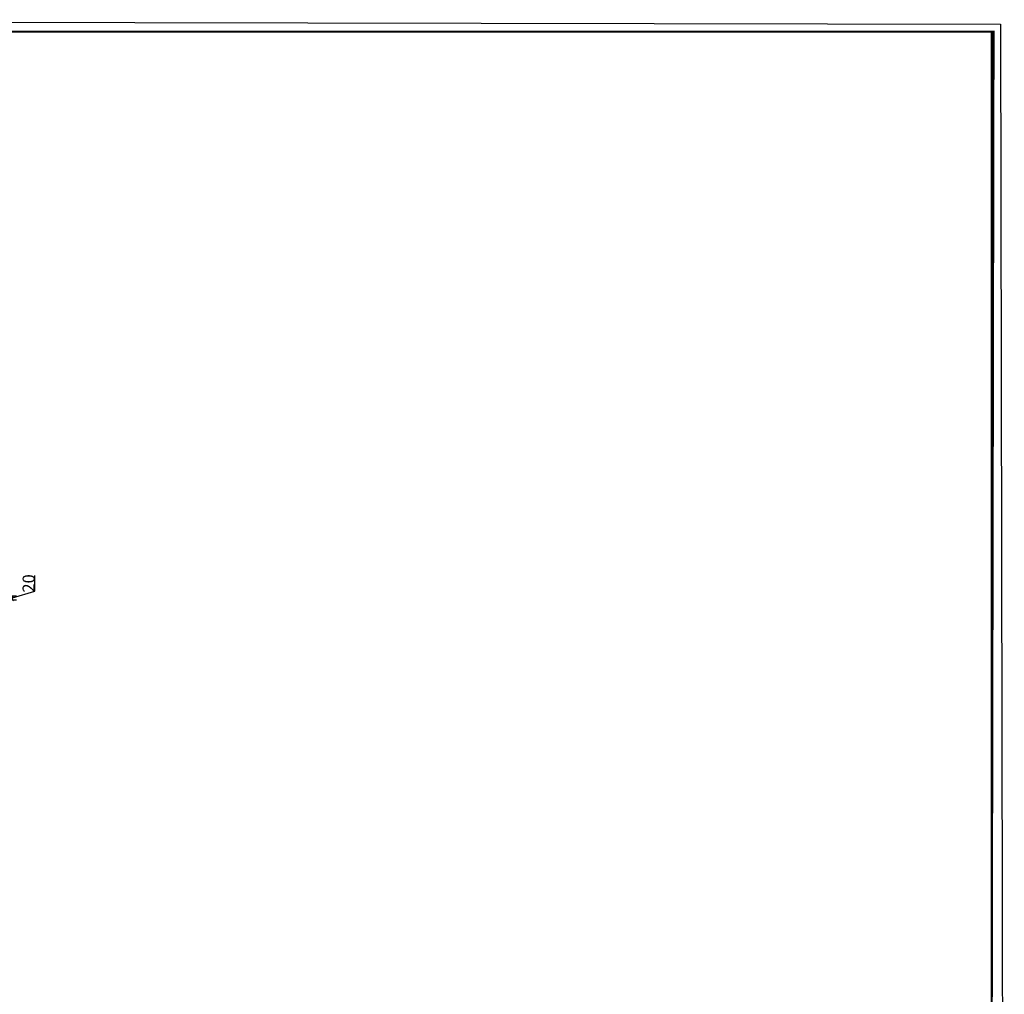
# Model space of a CAD drawing. Units: millimetres. Extents: x 246651 to 290845, y -94062 to -84361.
# Drawn here: x 264165 to 269058, y -89202 to -84361 of the extents above; entities that cross this region are included whole.
import ezdxf

# ---------------------------------------------------------------- set-up
doc = ezdxf.new("R2010")
doc.units = ezdxf.units.MM
doc.header["$PDMODE"] = 35
doc.layers.get('0').update_dxf_attribs({"lineweight": 9})
doc.layers.get('Defpoints').update_dxf_attribs({"lineweight": 60})
doc.styles.add('DS01', font='txt')
doc.dimstyles.new('DS02', dxfattribs={"dimscale": 0, "dimtxt": 60, "dimasz": 12, "dimexe": 20, "dimexo": 40, "dimgap": 0.5, "dimtad": 1, "dimdec": 0, "dimzin": 0, "dimdsep": 46, "dimtxsty": 'DS01', "dimblk": 'ARCHTICK', "dimcen": 0, "dimdle": 0.6, "dimclrd": 44, "dimclre": 44, "dimadec": 0, "dimazin": 0, "dimtfac": 1, "dimtdec": 0, "dimtmove": 1, "dimatfit": 2, "dimldrblk": 'DOT', "dimfxl": 40, "dimfxlon": 1, "dimtolj": 1, "dimtzin": 0, "dimlwe": 30, "dimarcsym": 0})

# ---------------------------------------------------------------- blocks, each defined once
blk = doc.blocks.new('njh')
at = {"linetype": 'ByBlock', "lineweight": -3}
blk.add_lwpolyline([(11119.9, -32532.7), (-1143.3, -32509.1), (-1164.7, -21915.6), (11098.5, -21939.2)], close=True, dxfattribs=at)
at = {"linetype": 'ByBlock', "lineweight": -3, "const_width": 10.9}
for points in [[(11042.4, -32488.5), (-1118.2, -32488.5), (-1099.1, -21981.1), (11061.5, -21981.1)], [(11051.9, -32488.5), (-1099.1, -32488.5), (-1099.1, -21981.1), (11051.9, -21981.1)]]:
    blk.add_lwpolyline(points, close=True, dxfattribs=at)
blk = doc.blocks.new('_ArchTick')
at = {"color": 0, "linetype": 'ByBlock', "const_width": 0.15}
blk.add_lwpolyline([(-0.5, -0.5), (0.5, 0.5)], dxfattribs=at)
blk = doc.blocks.new('*D32')
at = {"color": 44, "lineweight": -2, "transparency": 16777216}
for p, q in [((264240.1, -87199.8), (264240.1, -87122.1)), ((264129.4, -87233), (264240.1, -87199.8)), ((264129.4, -87243.6), (264129.4, -87222.4))]:
    blk.add_line(p, q, dxfattribs=at)
at = {"color": 44, "lineweight": 30, "transparency": 16777216}
for p, q in [((264089.4, -87223), (264149.4, -87223)), ((264089.4, -87243), (264149.4, -87243))]:
    blk.add_line(p, q, dxfattribs=at)
at = {"layer": 'Defpoints', "color": 0, "lineweight": 200, "transparency": 16777216}
for p in [(263984.2, -87223), (264129.4, -87223), (263984.2, -87243)]:
    blk.add_point(p, dxfattribs=at)
at = {"color": 44, "lineweight": -2, "transparency": 16777216, "xscale": 12, "yscale": 12, "zscale": 12}
for p, rotation in [((264129.4, -87223), 90), ((264129.4, -87243), 270)]:
    blk.add_blockref('_ArchTick', p, dxfattribs=dict(at, rotation=rotation))
at = {"color": 0, "lineweight": 200, "transparency": 16777216, "insert": (264209.6, -87160.9), "char_height": 60, "attachment_point": 5, "rotation": 90, "style": 'DS01'}
blk.add_mtext('\\A1;20', dxfattribs=at)
blk = doc.blocks.new('_Dot')
at = {"color": 0, "linetype": 'ByBlock', "lineweight": -2}
blk.add_line((-0.5, 0), (-1, 0), dxfattribs=at)
at = {"color": 0, "linetype": 'ByBlock', "const_width": 0.5}
blk.add_lwpolyline([(-0.25, 0, 1), (0.25, 0, 1)], format="xyb", close=True, dxfattribs=at)

msp = doc.modelspace()

# ---------------------------------------------------------------- block references
at = {"xscale": 0.9120000000000001, "yscale": 0.9120000000000001, "zscale": 0.9120000000000001}
msp.add_blockref('njh', (258916.3, -64373.6), dxfattribs=at)

# ---------------------------------------------------------------- dimensions: what is measured, and where the dimension line sits
at = {"lineweight": 200}
dim = msp.add_linear_dim(base=(264129.4, -87223), p1=(263984.2, -87243), p2=(263984.2, -87223), angle=90, dimstyle='DS02', override={"dimscale": 1}, dxfattribs=at)
dim.commit()
dim.dimension.update_dxf_attribs({"geometry": '*D32', "text_midpoint": (264209.6, -87199.3)})

doc.saveas('drawing.dxf')
